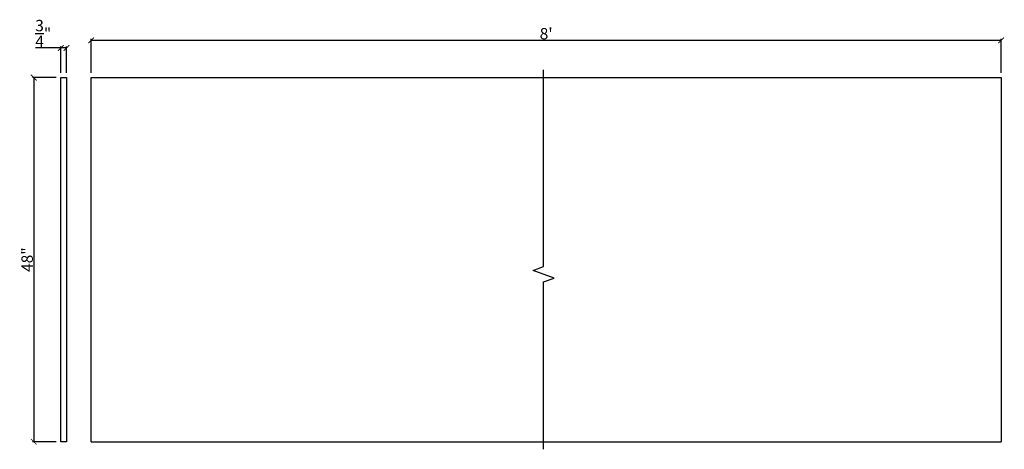
# Model space of a CAD drawing. Extents: x 28 to 158, y 14 to 71.
import ezdxf

# ---------------------------------------------------------------- set-up
doc = ezdxf.new("R2010")
doc.units = 0
doc.header["$PDMODE"] = 3
doc.header["$PDSIZE"] = 1
doc.layers.get('0').update_dxf_attribs({"linetype": 'CONTINUOUS'})
doc.layers.get('Defpoints').update_dxf_attribs({"linetype": 'CONTINUOUS'})
doc.styles.get("Standard").update_dxf_attribs({"font": 'stylu.ttf', "height": 1.5})
doc.dimstyles.get("Standard").update_dxf_attribs({"dimtxt": 1.5, "dimasz": 0.75, "dimexe": 0.18, "dimexo": 0.625, "dimgap": 0.09, "dimtad": 1, "dimdec": 4, "dimzin": 0, "dimdsep": 46, "dimlunit": 5, "dimtxsty": 'STANDARD', "dimblk": 'ARCHTICK', "dimcen": 0.09, "dimclrd": 3, "dimclre": 3, "dimadec": 0, "dimazin": 0, "dimtfac": 1, "dimtdec": 4, "dimtofl": 0, "dimtmove": 0, "dimatfit": 3, "dimfxl": 1, "dimtolj": 1, "dimtzin": 0, "dimarcsym": 0})

# ---------------------------------------------------------------- blocks, each defined once
blk = doc.blocks.new('_ArchTick')
at = {"color": 0, "linetype": 'ByBlock', "const_width": 0.15}
blk.add_lwpolyline([(-0.5, -0.5), (0.5, 0.5)], dxfattribs=at)
blk = doc.blocks.new('*D54')
at = {"color": 3, "lineweight": -2, "transparency": 16777216}
for p, q in [((37.69, 63.81), (37.69, 68.27)), ((37.69, 68.09), (157.69, 68.09)), ((157.69, 63.81), (157.69, 68.27))]:
    blk.add_line(p, q, dxfattribs=at)
at = {"layer": 'Defpoints', "color": 0, "transparency": 16777216}
for p in [(157.69, 68.09), (37.69, 63.18), (157.69, 63.18)]:
    blk.add_point(p, dxfattribs=at)
at = {"color": 3, "lineweight": -2, "transparency": 16777216, "xscale": 0.75, "yscale": 0.75, "zscale": 0.75, "rotation": 180}
blk.add_blockref('_ArchTick', (37.69, 68.09), dxfattribs=at)
at = {"color": 3, "lineweight": -2, "transparency": 16777216, "xscale": 0.75, "yscale": 0.75, "zscale": 0.75}
blk.add_blockref('_ArchTick', (157.69, 68.09), dxfattribs=at)
at = {"color": 0, "transparency": 16777216, "insert": (97.69, 68.96), "char_height": 1.5, "attachment_point": 5}
blk.add_mtext("\\A1;8'", dxfattribs=at)
blk = doc.blocks.new('*D56')
at = {"color": 3, "lineweight": -2, "transparency": 16777216}
for p, q in [((33.69, 67.08), (30.35, 67.08)), ((33.69, 63.81), (33.69, 67.26)), ((34.44, 67.08), (33.69, 67.08)), ((34.44, 63.81), (34.44, 67.26))]:
    blk.add_line(p, q, dxfattribs=at)
at = {"layer": 'Defpoints', "color": 0, "transparency": 16777216}
for p in [(34.44, 67.08), (33.69, 63.18), (34.44, 63.18)]:
    blk.add_point(p, dxfattribs=at)
at = {"color": 3, "lineweight": -2, "transparency": 16777216, "xscale": 0.75, "yscale": 0.75, "zscale": 0.75, "rotation": 180}
blk.add_blockref('_ArchTick', (33.69, 67.08), dxfattribs=at)
at = {"color": 3, "lineweight": -2, "transparency": 16777216, "xscale": 0.75, "yscale": 0.75, "zscale": 0.75}
blk.add_blockref('_ArchTick', (34.44, 67.08), dxfattribs=at)
at = {"color": 0, "transparency": 16777216, "insert": (31.37, 68.98), "char_height": 1.5, "attachment_point": 5}
blk.add_mtext('\\A1;{\\H1.000000x;\\S3/4;}"', dxfattribs=at)
blk = doc.blocks.new('*D57')
at = {"color": 3, "lineweight": -2, "transparency": 16777216}
for p, q in [((33.06, 63.18), (29.94, 63.18)), ((30.12, 63.18), (30.12, 15.18)), ((33.06, 15.18), (29.94, 15.18))]:
    blk.add_line(p, q, dxfattribs=at)
at = {"layer": 'Defpoints', "color": 0, "transparency": 16777216}
for p in [(33.69, 63.18), (30.12, 15.18), (33.69, 15.18)]:
    blk.add_point(p, dxfattribs=at)
at = {"color": 3, "lineweight": -2, "transparency": 16777216, "xscale": 0.75, "yscale": 0.75, "zscale": 0.75}
for p, rotation in [((30.12, 63.18), 90), ((30.12, 15.18), 270)]:
    blk.add_blockref('_ArchTick', p, dxfattribs=dict(at, rotation=rotation))
at = {"color": 0, "transparency": 16777216, "insert": (29.25, 39.18), "char_height": 1.5, "attachment_point": 5, "rotation": 90}
blk.add_mtext('\\A1;48"', dxfattribs=at)

msp = doc.modelspace()

# ---------------------------------------------------------------- linework, layer by layer
for p, q in [((37.68658, 15.18189), (37.68658, 63.18189)), ((37.68658, 63.18189), (157.68658, 63.18189)), ((157.68658, 63.18189), (157.68658, 15.18189)), ((37.68658, 15.18189), (157.68658, 15.18189))]:
    msp.add_line(p, q)
at = {"linetype": 'Continuous'}
msp.add_lwpolyline([(97.34743, 14.18189), (97.34743, 36.23717), (98.74061, 36.74425), (95.95426, 37.75839), (97.34743, 38.26547), (97.34743, 64.18189)], dxfattribs=at)
msp.add_lwpolyline([(33.68658, 63.18189), (34.43658, 63.18189), (34.43658, 15.18189), (33.68658, 15.18189)], close=True)

# ---------------------------------------------------------------- dimensions: what is measured, and where the dimension line sits
dim = msp.add_linear_dim(base=(34.43658, 67.07986), p1=(33.68658, 63.18189), p2=(34.43658, 63.18189), dimstyle='STANDARD', override={"dimpost": '"'})
dim.commit()
dim.dimension.update_dxf_attribs({"geometry": '*D56', "text_midpoint": (31.36945, 67.07986), "dimtype": 160})
dim = msp.add_linear_dim(base=(157.68658, 68.09433), p1=(37.68658, 63.18189), p2=(157.68658, 63.18189), text="8'", dimstyle='STANDARD', override={"dimpost": '"'})
dim.commit()
dim.dimension.update_dxf_attribs({"geometry": '*D54', "text_midpoint": (97.68658, 68.96014)})
dim = msp.add_linear_dim(base=(30.12223, 15.18189), p1=(33.68658, 63.18189), p2=(33.68658, 15.18189), angle=90, dimstyle='STANDARD', override={"dimpost": '"'})
dim.commit()
dim.dimension.update_dxf_attribs({"geometry": '*D57', "text_midpoint": (29.24874, 39.18189)})

doc.saveas('drawing.dxf')
